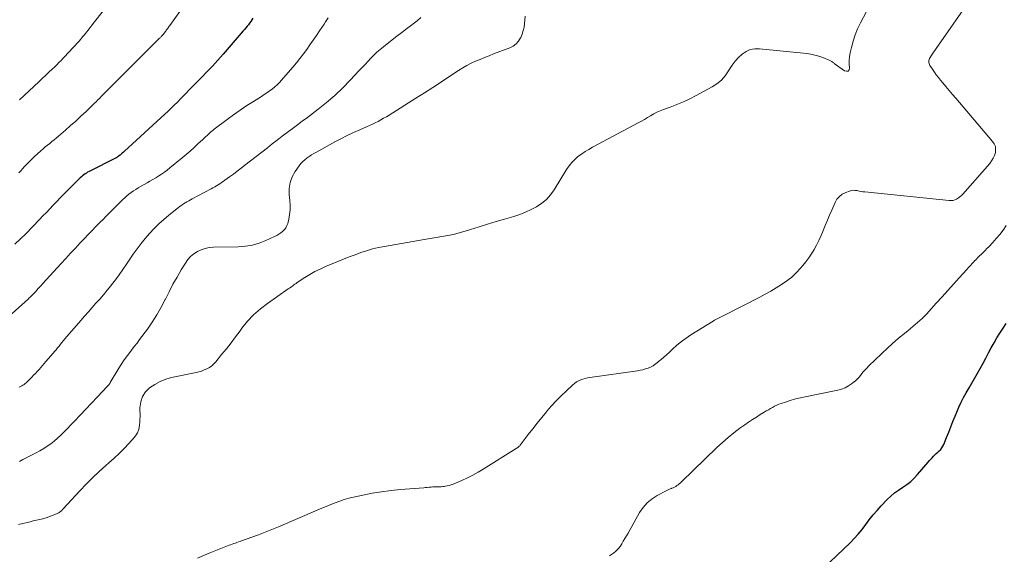
# Model space of a CAD drawing. Units: feet. Extents: x 1970000 to 1975028, y 545000 to 550005.
# Drawn here: x 1970952 to 1971124, y 547577 to 547670 of the extents above; entities that cross this region are included whole.
import ezdxf

# ---------------------------------------------------------------- set-up
doc = ezdxf.new("R2010")
doc.units = ezdxf.units.FT
doc.header["$LTSCALE"] = 100
doc.header["$MEASUREMENT"] = 0
doc.layers.add('CONTOUR INDEX', color=32, linetype='Continuous', lineweight=25)
doc.layers.add('CONTOUR INTERMEDIATE', color=40, linetype='Continuous', lineweight=15)

msp = doc.modelspace()

# ---------------------------------------------------------------- linework, layer by layer
at = {"layer": 'CONTOUR INDEX', "elevation": 920, "flags": 128}
for points in [[(1970992.61, 547670.78), (1970992.42, 547670.48), (1970992.22, 547670.19), (1970992.01, 547669.9), (1970991.81, 547669.62), (1970991.59, 547669.33), (1970991.38, 547669.06), (1970991.15, 547668.78), (1970990.92, 547668.52), (1970987.38, 547664.47), (1970986.46, 547663.43), (1970985.52, 547662.39), (1970984.56, 547661.38), (1970983.6, 547660.37), (1970983.3, 547660.07), (1970982.47, 547659.22), (1970981.65, 547658.38), (1970980.82, 547657.53), (1970979.99, 547656.69), (1970979.4, 547656.09), (1970978.87, 547655.55), (1970978.33, 547655.02), (1970977.78, 547654.5), (1970977.22, 547653.98), (1970970.17, 547647.49), (1970969.97, 547647.32), (1970969.78, 547647.15), (1970969.58, 547646.98), (1970969.38, 547646.81), (1970969.11, 547646.6), (1970969.04, 547646.54), (1970968.97, 547646.49), (1970968.89, 547646.44), (1970968.81, 547646.39), (1970968.73, 547646.34), (1970968.65, 547646.29), (1970968.57, 547646.25), (1970968.49, 547646.21), (1970964.22, 547644.08), (1970963.97, 547643.95), (1970963.73, 547643.81), (1970963.5, 547643.67), (1970963.27, 547643.51), (1970963.05, 547643.35), (1970962.83, 547643.18), (1970962.63, 547642.99), (1970962.42, 547642.81), (1970960.16, 547640.58), (1970959.55, 547639.96), (1970958.93, 547639.34), (1970958.33, 547638.71), (1970957.72, 547638.08), (1970957.13, 547637.44), (1970956.53, 547636.8), (1970955.92, 547636.17), (1970955.31, 547635.54), (1970952.9, 547633.06), (1970951.96, 547632.12), (1970951.01, 547631.21)], [(1971092.3, 547574.57), (1971096.91, 547579.01), (1971097.65, 547579.76), (1971098.36, 547580.54), (1971099.02, 547581.36), (1971099.66, 547582.2), (1971100.28, 547583.05), (1971100.94, 547583.88), (1971101.63, 547584.68), (1971102.35, 547585.45), (1971103.43, 547586.57), (1971104.06, 547587.17), (1971104.71, 547587.73), (1971105.4, 547588.24), (1971106.12, 547588.72), (1971106.84, 547589.21), (1971107.51, 547589.74), (1971108.14, 547590.32), (1971108.73, 547590.95), (1971110.58, 547593.12), (1971110.8, 547593.38), (1971111.03, 547593.63), (1971111.27, 547593.89), (1971111.51, 547594.14), (1971111.75, 547594.38), (1971111.99, 547594.62), (1971112.25, 547594.86), (1971112.5, 547595.09), (1971112.75, 547595.33), (1971112.96, 547595.59), (1971113.14, 547595.88), (1971113.28, 547596.19), (1971113.78, 547597.41), (1971114.15, 547598.34), (1971114.52, 547599.28), (1971114.89, 547600.21), (1971115.26, 547601.15), (1971115.55, 547601.87), (1971115.92, 547602.74), (1971116.31, 547603.6), (1971116.75, 547604.44), (1971117.22, 547605.26), (1971117.7, 547606.08), (1971118.18, 547606.9), (1971118.64, 547607.73), (1971119.11, 547608.56), (1971120.15, 547610.44), (1971120.64, 547611.32), (1971121.12, 547612.2), (1971121.6, 547613.08), (1971122.08, 547613.96), (1971122.57, 547614.84), (1971123.09, 547615.69), (1971123.65, 547616.53), (1971124.22, 547617.35)]]:
    msp.add_lwpolyline(points, dxfattribs=at)
at = {"layer": 'CONTOUR INTERMEDIATE', "flags": 128}
for points, elevation in [([(1970951.64, 547582.18), (1970953.67, 547582.68), (1970954.23, 547582.82), (1970954.78, 547582.95), (1970955.33, 547583.09), (1970955.88, 547583.22), (1970956.01, 547583.25), (1970956.5, 547583.38), (1970956.97, 547583.53), (1970957.44, 547583.71), (1970957.9, 547583.91), (1970958.54, 547584.2), (1970958.67, 547584.27), (1970958.8, 547584.34), (1970958.92, 547584.43), (1970959.03, 547584.52), (1970959.14, 547584.61), (1970959.25, 547584.71), (1970959.35, 547584.82), (1970959.45, 547584.92), (1970962.36, 547588.11), (1970963.45, 547589.26), (1970964.56, 547590.38), (1970965.72, 547591.46), (1970966.9, 547592.52), (1970967.45, 547592.99), (1970968.36, 547593.8), (1970969.25, 547594.63), (1970970.1, 547595.5), (1970970.94, 547596.39), (1970971.93, 547597.49), (1970972.21, 547597.86), (1970972.45, 547598.26), (1970972.61, 547598.69), (1970972.73, 547599.14), (1970972.8, 547599.62), (1970972.85, 547600.09), (1970972.87, 547600.57), (1970972.88, 547601.05), (1970972.86, 547602.63), (1970973, 547603.64), (1970973.3, 547604.57), (1970973.85, 547605.38), (1970974.56, 547606.12), (1970975.45, 547606.71), (1970976.38, 547607.22), (1970977.37, 547607.6), (1970978.4, 547607.89), (1970982.67, 547608.78), (1970983.16, 547608.9), (1970983.64, 547609.05), (1970984.1, 547609.23), (1970984.56, 547609.44), (1970984.99, 547609.69), (1970985.4, 547609.97), (1970985.77, 547610.31), (1970986.11, 547610.67), (1970987.14, 547611.93), (1970987.96, 547612.95), (1970988.78, 547613.99), (1970989.58, 547615.04), (1970990.36, 547616.09), (1970990.68, 547616.52), (1970991.67, 547617.74), (1970992.73, 547618.88), (1970993.9, 547619.91), (1970995.14, 547620.87), (1970998.78, 547623.4), (1970998.98, 547623.53), (1970999.17, 547623.67), (1970999.37, 547623.81), (1970999.56, 547623.96), (1970999.75, 547624.1), (1970999.95, 547624.24), (1971000.14, 547624.37), (1971000.34, 547624.51), (1971001.65, 547625.38), (1971002.52, 547625.92), (1971003.41, 547626.43), (1971004.33, 547626.89), (1971005.26, 547627.31), (1971007.43, 547628.21), (1971008.43, 547628.61), (1971009.43, 547629.01), (1971010.44, 547629.38), (1971011.45, 547629.75), (1971012.47, 547630.09), (1971013.5, 547630.39), (1971014.55, 547630.63), (1971015.6, 547630.84), (1971021.51, 547631.87), (1971022.54, 547632.04), (1971023.57, 547632.21), (1971024.59, 547632.38), (1971025.62, 547632.55), (1971026.64, 547632.73), (1971027.66, 547632.95), (1971028.66, 547633.21), (1971029.66, 547633.5), (1971030.64, 547633.8), (1971032.12, 547634.27), (1971033.6, 547634.72), (1971035.09, 547635.17), (1971036.57, 547635.62), (1971038.17, 547636.09), (1971039.21, 547636.44), (1971040.22, 547636.83), (1971041.2, 547637.28), (1971042.16, 547637.79), (1971043.05, 547638.39), (1971043.86, 547639.07), (1971044.57, 547639.86), (1971045.2, 547640.73), (1971047.4, 547644.32), (1971047.83, 547644.94), (1971048.3, 547645.52), (1971048.82, 547646.05), (1971049.39, 547646.54), (1971050, 547646.99), (1971050.63, 547647.42), (1971051.27, 547647.81), (1971051.93, 547648.18), (1971059.91, 547652.44), (1971060.46, 547652.74), (1971061.01, 547653.05), (1971061.55, 547653.37), (1971062.08, 547653.7), (1971062.62, 547654.02), (1971063.18, 547654.31), (1971063.75, 547654.56), (1971064.33, 547654.79), (1971065.5, 547655.21), (1971066.67, 547655.65), (1971067.82, 547656.13), (1971068.94, 547656.67), (1971070.05, 547657.24), (1971072.81, 547658.73), (1971073.66, 547659.3), (1971074.44, 547659.93), (1971075.1, 547660.69), (1971075.69, 547661.53), (1971075.87, 547661.83), (1971076.34, 547662.55), (1971076.86, 547663.23), (1971077.44, 547663.86), (1971078.06, 547664.46), (1971078.75, 547664.92), (1971079.48, 547665.25), (1971080.27, 547665.4), (1971081.1, 547665.41), (1971089.34, 547664.55), (1971090.06, 547664.44), (1971090.77, 547664.3), (1971091.47, 547664.1), (1971092.16, 547663.85), (1971093.28, 547663.4), (1971093.4, 547663.35), (1971093.52, 547663.29), (1971093.63, 547663.23), (1971093.74, 547663.16), (1971093.85, 547663.08), (1971093.95, 547663), (1971094.06, 547662.93), (1971094.17, 547662.85), (1971095.96, 547661.53), (1971096.3, 547661.46), (1971096.58, 547661.5), (1971096.75, 547661.72), (1971096.85, 547662.06), (1971096.79, 547662.72), (1971096.78, 547663.37), (1971096.85, 547664.03), (1971096.95, 547664.68), (1971097.17, 547665.63), (1971097.46, 547666.74), (1971097.81, 547667.83), (1971098.24, 547668.88), (1971098.73, 547669.92), (1971101.47, 547675.16)], 908), ([(1970981.72, 547674.62), (1970978.07, 547669.48), (1970977.97, 547669.34), (1970977.87, 547669.19), (1970977.77, 547669.05), (1970977.67, 547668.91), (1970977.57, 547668.77), (1970977.46, 547668.63), (1970977.36, 547668.5), (1970977.25, 547668.36), (1970976.95, 547667.97), (1970976.87, 547667.87), (1970976.79, 547667.78), (1970976.71, 547667.68), (1970976.63, 547667.59), (1970976.55, 547667.5), (1970976.47, 547667.42), (1970976.38, 547667.33), (1970976.29, 547667.24), (1970975.81, 547666.78), (1970975.48, 547666.46), (1970975.16, 547666.15), (1970974.83, 547665.83), (1970974.51, 547665.5), (1970967.13, 547658.09), (1970966.81, 547657.76), (1970966.48, 547657.44), (1970966.16, 547657.12), (1970965.84, 547656.79), (1970965.52, 547656.47), (1970965.19, 547656.15), (1970964.87, 547655.83), (1970964.54, 547655.51), (1970963.44, 547654.44), (1970962.56, 547653.6), (1970961.67, 547652.77), (1970960.76, 547651.96), (1970959.84, 547651.15), (1970958.66, 547650.13), (1970958.28, 547649.81), (1970957.89, 547649.49), (1970957.5, 547649.17), (1970957.11, 547648.86), (1970956.72, 547648.55), (1970956.33, 547648.23), (1970955.95, 547647.9), (1970955.57, 547647.57), (1970954.43, 547646.54), (1970954.07, 547646.21), (1970953.72, 547645.87), (1970953.37, 547645.52), (1970953.03, 547645.16), (1970952.7, 547644.8), (1970952.37, 547644.43), (1970952.04, 547644.07), (1970951.71, 547643.7)], 924), ([(1970982.94, 547576.32), (1970984.94, 547577.17), (1970988.44, 547578.57), (1970988.71, 547578.67), (1970988.98, 547578.78), (1970989.26, 547578.87), (1970989.53, 547578.97), (1970989.81, 547579.06), (1970990.08, 547579.15), (1970990.36, 547579.25), (1970990.63, 547579.35), (1970992.42, 547579.99), (1970993.59, 547580.42), (1970994.75, 547580.87), (1970995.9, 547581.33), (1970997.05, 547581.81), (1971003.85, 547584.71), (1971004.63, 547585.04), (1971005.41, 547585.36), (1971006.19, 547585.68), (1971006.97, 547586), (1971007.76, 547586.29), (1971008.56, 547586.56), (1971009.37, 547586.79), (1971010.19, 547586.99), (1971011.8, 547587.34), (1971013.44, 547587.66), (1971015.08, 547587.94), (1971016.74, 547588.15), (1971018.4, 547588.31), (1971022.45, 547588.63), (1971022.76, 547588.66), (1971023.07, 547588.69), (1971023.38, 547588.72), (1971023.69, 547588.75), (1971023.74, 547588.76), (1971024.03, 547588.78), (1971024.32, 547588.8), (1971024.6, 547588.81), (1971024.89, 547588.81), (1971025.18, 547588.81), (1971025.46, 547588.82), (1971025.75, 547588.84), (1971026.04, 547588.87), (1971026.18, 547588.89), (1971026.54, 547588.95), (1971026.89, 547589.03), (1971027.23, 547589.14), (1971027.57, 547589.26), (1971029.12, 547589.93), (1971030.07, 547590.37), (1971031.02, 547590.84), (1971031.94, 547591.35), (1971032.84, 547591.89), (1971038.61, 547595.52), (1971038.63, 547595.53), (1971038.64, 547595.54), (1971038.66, 547595.55), (1971038.67, 547595.56), (1971038.74, 547595.6), (1971038.75, 547595.61), (1971038.77, 547595.62), (1971038.79, 547595.63), (1971038.8, 547595.64), (1971038.95, 547595.76), (1971039.04, 547595.83), (1971039.13, 547595.91), (1971039.21, 547595.99), (1971039.28, 547596.08), (1971040.7, 547597.94), (1971041.48, 547598.95), (1971042.27, 547599.95), (1971043.07, 547600.94), (1971043.89, 547601.93), (1971043.97, 547602.02), (1971044.76, 547602.94), (1971045.58, 547603.84), (1971046.43, 547604.7), (1971047.31, 547605.54), (1971048.47, 547606.62), (1971048.79, 547606.89), (1971049.13, 547607.13), (1971049.49, 547607.33), (1971049.87, 547607.5), (1971050.26, 547607.64), (1971050.66, 547607.76), (1971051.06, 547607.85), (1971051.47, 547607.92), (1971059.78, 547609.09), (1971060.25, 547609.17), (1971060.72, 547609.28), (1971061.18, 547609.41), (1971061.64, 547609.56), (1971062.08, 547609.75), (1971062.5, 547609.97), (1971062.9, 547610.23), (1971063.28, 547610.52), (1971063.47, 547610.69), (1971063.93, 547611.09), (1971064.39, 547611.49), (1971064.84, 547611.9), (1971065.29, 547612.31), (1971065.89, 547612.88), (1971066.66, 547613.55), (1971067.45, 547614.19), (1971068.27, 547614.79), (1971069.12, 547615.36), (1971073.01, 547617.79), (1971073.23, 547617.92), (1971073.46, 547618.06), (1971073.69, 547618.18), (1971073.92, 547618.3), (1971074.15, 547618.42), (1971074.39, 547618.54), (1971074.62, 547618.66), (1971074.85, 547618.78), (1971081.13, 547621.96), (1971082.11, 547622.48), (1971083.07, 547623.02), (1971084.03, 547623.58), (1971084.97, 547624.17), (1971085.87, 547624.8), (1971086.73, 547625.49), (1971087.53, 547626.24), (1971088.28, 547627.04), (1971088.67, 547627.48), (1971089.21, 547628.15), (1971089.73, 547628.85), (1971090.21, 547629.57), (1971090.65, 547630.31), (1971091.06, 547631.07), (1971091.45, 547631.85), (1971091.81, 547632.63), (1971092.15, 547633.43), (1971092.22, 547633.62), (1971092.59, 547634.52), (1971092.96, 547635.42), (1971093.33, 547636.31), (1971093.72, 547637.2), (1971094.29, 547638.51), (1971094.63, 547639.08), (1971095.05, 547639.58), (1971095.57, 547639.97), (1971096.17, 547640.27), (1971096.84, 547640.51), (1971097.17, 547640.6), (1971097.5, 547640.65), (1971097.83, 547640.64), (1971098.17, 547640.6), (1971098.5, 547640.53), (1971098.84, 547640.46), (1971099.18, 547640.41), (1971099.53, 547640.37), (1971114.24, 547638.86), (1971114.58, 547638.85), (1971114.91, 547638.89), (1971115.23, 547638.99), (1971115.54, 547639.13), (1971115.84, 547639.32), (1971116.11, 547639.52), (1971116.37, 547639.75), (1971116.61, 547640), (1971121.32, 547645.36), (1971121.65, 547645.8), (1971121.93, 547646.26), (1971122.14, 547646.76), (1971122.3, 547647.28), (1971122.35, 547647.8), (1971122.3, 547648.3), (1971122.11, 547648.76), (1971121.83, 547649.21), (1971115.4, 547656.75), (1971114.83, 547657.43), (1971114.25, 547658.11), (1971113.68, 547658.79), (1971113.11, 547659.47), (1971112.72, 547659.94), (1971112.35, 547660.4), (1971111.99, 547660.86), (1971111.65, 547661.33), (1971111.31, 547661.82), (1971110.87, 547662.48), (1971110.78, 547662.64), (1971110.72, 547662.81), (1971110.69, 547662.98), (1971110.68, 547663.17), (1971110.7, 547663.35), (1971110.74, 547663.53), (1971110.81, 547663.7), (1971110.9, 547663.86), (1971111.11, 547664.18), (1971111.31, 547664.5), (1971111.52, 547664.81), (1971111.74, 547665.13), (1971111.95, 547665.44), (1971117.52, 547673.38)], 912), ([(1970966.49, 547672.11), (1970964.7, 547669.8), (1970964.41, 547669.42), (1970964.11, 547669.05), (1970963.81, 547668.67), (1970963.51, 547668.29), (1970963.34, 547668.08), (1970963.12, 547667.81), (1970962.91, 547667.54), (1970962.68, 547667.28), (1970962.46, 547667.02), (1970962.23, 547666.76), (1970962, 547666.51), (1970961.77, 547666.25), (1970961.54, 547666), (1970960.96, 547665.37), (1970960.59, 547664.96), (1970960.22, 547664.56), (1970959.85, 547664.16), (1970959.47, 547663.77), (1970959.09, 547663.37), (1970958.71, 547662.98), (1970958.32, 547662.6), (1970957.93, 547662.21), (1970957.55, 547661.85), (1970956.97, 547661.29), (1970956.38, 547660.73), (1970955.79, 547660.18), (1970955.2, 547659.62), (1970951.82, 547656.49)], 928), ([(1971005.74, 547670.81), (1971005.51, 547670.45), (1971005.27, 547670.09), (1971005.04, 547669.73), (1971004.25, 547668.54), (1971003.7, 547667.72), (1971003.14, 547666.9), (1971002.57, 547666.09), (1971002, 547665.29), (1971001.41, 547664.5), (1971000.81, 547663.71), (1971000.19, 547662.95), (1970999.55, 547662.19), (1970997.62, 547659.91), (1970997.24, 547659.49), (1970996.84, 547659.09), (1970996.41, 547658.72), (1970995.97, 547658.36), (1970995.51, 547658.02), (1970995.04, 547657.7), (1970994.56, 547657.38), (1970994.08, 547657.07), (1970992.69, 547656.21), (1970991.51, 547655.46), (1970990.36, 547654.68), (1970989.22, 547653.87), (1970988.1, 547653.04), (1970985.85, 547651.32), (1970985.59, 547651.12), (1970985.33, 547650.91), (1970985.08, 547650.69), (1970984.83, 547650.47), (1970984.59, 547650.24), (1970984.34, 547650.02), (1970984.1, 547649.79), (1970983.86, 547649.56), (1970983, 547648.76), (1970982.32, 547648.13), (1970981.63, 547647.52), (1970980.94, 547646.92), (1970980.23, 547646.33), (1970978.07, 547644.56), (1970977.6, 547644.19), (1970977.13, 547643.83), (1970976.64, 547643.5), (1970976.14, 547643.17), (1970975.64, 547642.86), (1970975.13, 547642.55), (1970974.62, 547642.24), (1970974.1, 547641.95), (1970972.56, 547641.06), (1970972.14, 547640.81), (1970971.73, 547640.55), (1970971.34, 547640.27), (1970970.95, 547639.98), (1970970.57, 547639.68), (1970970.2, 547639.36), (1970969.85, 547639.03), (1970969.5, 547638.7), (1970966.87, 547636.03), (1970966.42, 547635.57), (1970965.96, 547635.11), (1970965.51, 547634.65), (1970965.06, 547634.19), (1970964.61, 547633.72), (1970964.16, 547633.26), (1970963.72, 547632.79), (1970963.27, 547632.33), (1970962.44, 547631.46), (1970961.59, 547630.55), (1970960.73, 547629.64), (1970959.89, 547628.73), (1970959.05, 547627.81), (1970955.92, 547624.37), (1970955.65, 547624.08), (1970955.38, 547623.78), (1970955.11, 547623.48), (1970954.84, 547623.18), (1970954.59, 547622.9), (1970954.45, 547622.74), (1970954.3, 547622.58), (1970954.15, 547622.43), (1970954, 547622.28), (1970953.85, 547622.13), (1970953.69, 547621.98), (1970953.54, 547621.84), (1970953.38, 547621.69), (1970949.94, 547618.56)], 916), ([(1971021.94, 547670.86), (1971021.29, 547670.31), (1971020.61, 547669.77), (1971020.3, 547669.54), (1971019.46, 547668.9), (1971018.61, 547668.25), (1971017.77, 547667.61), (1971016.94, 547666.96), (1971015.4, 547665.77), (1971014.82, 547665.3), (1971014.26, 547664.81), (1971013.73, 547664.29), (1971013.21, 547663.76), (1971012.71, 547663.21), (1971012.2, 547662.67), (1971011.69, 547662.12), (1971011.18, 547661.58), (1971009.61, 547659.89), (1971008.28, 547658.55), (1971006.9, 547657.24), (1971005.47, 547656.01), (1971003.99, 547654.83), (1971002.11, 547653.4), (1971001.23, 547652.74), (1971000.36, 547652.08), (1970999.48, 547651.42), (1970998.6, 547650.76), (1970997.73, 547650.11), (1970996.85, 547649.44), (1970995.98, 547648.77), (1970995.12, 547648.1), (1970991.19, 547645.02), (1970990.52, 547644.5), (1970989.85, 547643.99), (1970989.18, 547643.49), (1970988.5, 547642.99), (1970987.72, 547642.42), (1970987.43, 547642.21), (1970987.14, 547642.01), (1970986.84, 547641.81), (1970986.54, 547641.62), (1970986.23, 547641.43), (1970985.92, 547641.25), (1970985.61, 547641.07), (1970985.3, 547640.9), (1970982.01, 547639.15), (1970981.7, 547638.98), (1970981.39, 547638.81), (1970981.08, 547638.64), (1970980.78, 547638.46), (1970980.48, 547638.27), (1970980.18, 547638.08), (1970979.9, 547637.88), (1970979.62, 547637.66), (1970977.9, 547636.3), (1970977.01, 547635.55), (1970976.15, 547634.78), (1970975.33, 547633.96), (1970974.54, 547633.12), (1970973.78, 547632.24), (1970973.05, 547631.34), (1970972.36, 547630.41), (1970971.69, 547629.46), (1970970.5, 547627.71), (1970969.87, 547626.8), (1970969.23, 547625.89), (1970968.57, 547625), (1970967.9, 547624.12), (1970967.76, 547623.94), (1970967.14, 547623.16), (1970966.5, 547622.39), (1970965.85, 547621.64), (1970965.18, 547620.89), (1970964.51, 547620.15), (1970963.85, 547619.41), (1970963.19, 547618.66), (1970962.53, 547617.91), (1970959.76, 547614.67), (1970959.5, 547614.36), (1970959.24, 547614.04), (1970958.98, 547613.73), (1970958.73, 547613.41), (1970958.47, 547613.09), (1970958.22, 547612.77), (1970957.96, 547612.46), (1970957.69, 547612.15), (1970956.45, 547610.69), (1970956.15, 547610.34), (1970955.85, 547610), (1970955.54, 547609.66), (1970955.23, 547609.32), (1970954.91, 547608.98), (1970954.6, 547608.64), (1970954.28, 547608.31), (1970953.96, 547607.98), (1970953.35, 547607.34), (1970953.18, 547607.18), (1970953, 547607.01), (1970952.81, 547606.86), (1970952.62, 547606.72), (1970952.42, 547606.59), (1970952.21, 547606.46), (1970952.01, 547606.34), (1970951.79, 547606.22)], 912), ([(1971040.19, 547671.11), (1971040.09, 547670.48), (1971040.03, 547669.84), (1971039.96, 547669.21), (1971039.84, 547668.59), (1971039.64, 547667.98), (1971039.4, 547667.39), (1971039.36, 547667.3), (1971039, 547666.74), (1971038.58, 547666.25), (1971038.05, 547665.87), (1971037.46, 547665.56), (1971034.65, 547664.5), (1971033.86, 547664.19), (1971033.07, 547663.88), (1971032.29, 547663.55), (1971031.51, 547663.22), (1971030.74, 547662.86), (1971029.99, 547662.47), (1971029.25, 547662.05), (1971028.53, 547661.6), (1971027.01, 547660.59), (1971025.54, 547659.62), (1971024.06, 547658.66), (1971022.58, 547657.71), (1971021.09, 547656.77), (1971016.38, 547653.81), (1971015.91, 547653.52), (1971015.43, 547653.24), (1971014.95, 547652.97), (1971014.46, 547652.71), (1971013.97, 547652.46), (1971013.47, 547652.22), (1971012.97, 547651.99), (1971012.47, 547651.76), (1971011.26, 547651.24), (1971010.15, 547650.74), (1971009.06, 547650.23), (1971007.97, 547649.68), (1971006.9, 547649.11), (1971003.69, 547647.35), (1971003.27, 547647.11), (1971002.85, 547646.86), (1971002.45, 547646.59), (1971002.05, 547646.32), (1971001.67, 547646.01), (1971001.32, 547645.69), (1971001, 547645.33), (1971000.7, 547644.95), (1970999.98, 547643.93), (1970999.46, 547642.98), (1970999.09, 547642.01), (1970998.94, 547640.97), (1970998.93, 547639.89), (1970999.04, 547638.86), (1970999.09, 547638.05), (1970999.08, 547637.24), (1970998.99, 547636.43), (1970998.85, 547635.63), (1970998.68, 547634.87), (1970998.54, 547634.47), (1970998.37, 547634.1), (1970998.12, 547633.78), (1970997.82, 547633.48), (1970997.48, 547633.21), (1970997.13, 547632.97), (1970996.76, 547632.76), (1970996.38, 547632.56), (1970994.86, 547631.87), (1970993.7, 547631.42), (1970992.51, 547631.07), (1970991.28, 547630.87), (1970990.03, 547630.77), (1970985.7, 547630.7), (1970984.97, 547630.63), (1970984.25, 547630.49), (1970983.56, 547630.25), (1970982.89, 547629.94), (1970982.28, 547629.53), (1970981.72, 547629.07), (1970981.23, 547628.53), (1970980.8, 547627.93), (1970980.07, 547626.73), (1970979.34, 547625.47), (1970978.63, 547624.21), (1970977.95, 547622.92), (1970977.3, 547621.62), (1970977.26, 547621.53), (1970976.57, 547620.19), (1970975.83, 547618.88), (1970975.02, 547617.62), (1970974.16, 547616.39), (1970972.81, 547614.55), (1970972.35, 547613.93), (1970971.88, 547613.31), (1970971.41, 547612.69), (1970970.93, 547612.08), (1970970.47, 547611.46), (1970970.02, 547610.83), (1970969.59, 547610.18), (1970969.18, 547609.53), (1970967.69, 547607.05), (1970967.64, 547606.96), (1970967.58, 547606.88), (1970967.53, 547606.8), (1970967.47, 547606.71), (1970967.41, 547606.63), (1970967.35, 547606.55), (1970967.28, 547606.48), (1970967.21, 547606.4), (1970965.38, 547604.46), (1970964.4, 547603.41), (1970963.41, 547602.37), (1970962.42, 547601.33), (1970961.43, 547600.3), (1970959.56, 547598.35), (1970959.03, 547597.82), (1970958.47, 547597.3), (1970957.89, 547596.81), (1970957.3, 547596.34), (1970956.68, 547595.9), (1970956.05, 547595.49), (1970955.4, 547595.1), (1970954.73, 547594.74), (1970953, 547593.86), (1970952.42, 547593.55), (1970951.84, 547593.23)], 908), ([(1971054.91, 547576.7), (1971055.6, 547577.22), (1971056.01, 547577.57), (1971056.39, 547577.95), (1971056.73, 547578.37), (1971057.03, 547578.82), (1971057.31, 547579.28), (1971057.59, 547579.75), (1971057.86, 547580.23), (1971058.13, 547580.7), (1971060.15, 547584.28), (1971060.77, 547585.19), (1971061.48, 547586.01), (1971062.33, 547586.69), (1971063.25, 547587.29), (1971064.77, 547588.09), (1971065.01, 547588.21), (1971065.26, 547588.33), (1971065.5, 547588.43), (1971065.75, 547588.53), (1971065.77, 547588.54), (1971066, 547588.63), (1971066.24, 547588.75), (1971066.46, 547588.88), (1971066.68, 547589.02), (1971066.88, 547589.17), (1971067.09, 547589.34), (1971067.28, 547589.51), (1971067.47, 547589.68), (1971073.65, 547595.66), (1971074.61, 547596.56), (1971075.61, 547597.43), (1971076.64, 547598.25), (1971077.69, 547599.04), (1971078.51, 547599.63), (1971079.18, 547600.1), (1971079.86, 547600.56), (1971080.55, 547601), (1971081.24, 547601.43), (1971081.93, 547601.85), (1971082.29, 547602.06), (1971082.65, 547602.27), (1971083.01, 547602.48), (1971083.37, 547602.69), (1971083.74, 547602.89), (1971084.12, 547603.07), (1971084.5, 547603.23), (1971084.89, 547603.37), (1971085.65, 547603.63), (1971086.43, 547603.88), (1971087.21, 547604.11), (1971088, 547604.31), (1971088.8, 547604.48), (1971094.8, 547605.7), (1971095.44, 547605.88), (1971096.06, 547606.12), (1971096.64, 547606.43), (1971097.19, 547606.8), (1971097.47, 547607.02), (1971097.85, 547607.34), (1971098.21, 547607.68), (1971098.55, 547608.05), (1971098.86, 547608.43), (1971099.18, 547608.83), (1971099.5, 547609.21), (1971099.84, 547609.57), (1971100.19, 547609.93), (1971103.52, 547613.11), (1971104.22, 547613.77), (1971104.93, 547614.4), (1971105.66, 547615.02), (1971106.41, 547615.62), (1971107.07, 547616.14), (1971107.49, 547616.48), (1971107.91, 547616.81), (1971108.32, 547617.16), (1971108.72, 547617.51), (1971109.12, 547617.86), (1971109.51, 547618.23), (1971109.88, 547618.61), (1971110.25, 547619), (1971111.99, 547620.92), (1971112.99, 547622.02), (1971113.98, 547623.12), (1971114.97, 547624.22), (1971115.96, 547625.32), (1971117.32, 547626.83), (1971117.63, 547627.18), (1971117.95, 547627.52), (1971118.27, 547627.87), (1971118.59, 547628.21), (1971118.62, 547628.24), (1971118.93, 547628.56), (1971119.24, 547628.88), (1971119.56, 547629.19), (1971119.88, 547629.5), (1971120.21, 547629.81), (1971120.53, 547630.13), (1971120.84, 547630.45), (1971121.15, 547630.77), (1971121.84, 547631.51), (1971122.47, 547632.22), (1971123.08, 547632.95), (1971123.65, 547633.71), (1971124.2, 547634.5)], 916)]:
    msp.add_lwpolyline(points, dxfattribs=dict(at, elevation=elevation))

doc.saveas('drawing.dxf')
